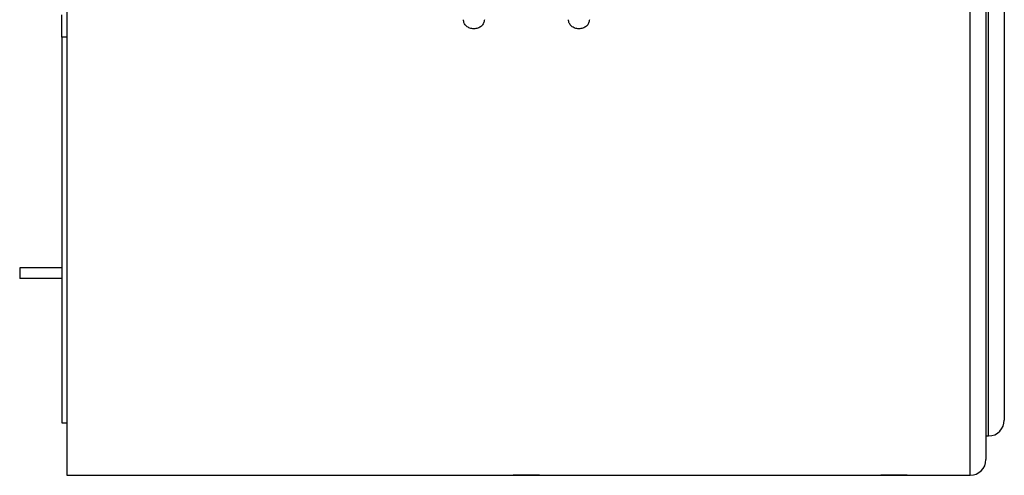
# Model space of a CAD drawing. Units: millimetres. Extents: x 2 to 1598, y -1 to 1391.
# Drawn here: x 1387 to 1575, y 955 to 1041 of the extents above; entities that cross this region are included whole.
import ezdxf

# ---------------------------------------------------------------- set-up
doc = ezdxf.new("R2010")
doc.units = ezdxf.units.MM

msp = doc.modelspace()

# ---------------------------------------------------------------- linework, layer by layer
at = {"color": 7, "linetype": 'Continuous', "lineweight": 25}
for p, q in [((1396.312, 1304.554), (1396.312, 954.554)), ((1571.312, 1301.554), (1571.312, 957.554)), ((1574.812, 1294.054), (1574.812, 965.054)), ((1395.312, 1037.966), (1395.312, 1042.229)), ((1395.312, 1037.966), (1395.312, 964.554)), ((1387.312, 994.054), (1387.312, 992.054)), ((1395.312, 994.054), (1387.312, 994.054)), ((1395.312, 992.054), (1387.312, 992.054)), ((1395.312, 964.554), (1396.312, 964.554)), ((1571.312, 962.096), (1571.812, 962.054)), ((1396.312, 954.554), (1411.312, 954.554)), ((1416.312, 954.554), (1481.312, 954.554)), ((1486.312, 954.554), (1551.312, 954.554)), ((1556.312, 954.554), (1568.312, 954.554))]:
    msp.add_line(p, q, dxfattribs=at)
at = {"color": 8, "linetype": 'Continuous', "lineweight": 25}
for p, q in [((1568.312, 954.554), (1568.312, 1304.554)), ((1571.812, 962.054), (1571.812, 1297.054)), ((1396.312, 1037.966), (1395.312, 1037.966))]:
    msp.add_line(p, q, dxfattribs=at)
at = {"color": 7, "linetype": 'Continuous', "lineweight": 25}
for centre in [(1571.812, 965.054), (1568.312, 957.554)]:
    msp.add_arc(centre, 3, 270, 0, dxfattribs=at)
for points, knots in [([(1475.812, 1041.301), (1475.774, 1041.076), (1475.718, 1040.739), (1475.487, 1040.328), (1475.149, 1039.983), (1474.589, 1039.671), (1473.81, 1039.535), (1473.027, 1039.671), (1472.367, 1040.05), (1471.901, 1040.621), (1471.841, 1041.074), (1471.812, 1041.301)], [0, 0, 0, 0, 0.1260993, 0.1881025, 0.2517436, 0.3763623, 0.5005833, 0.6247971, 0.7493849, 0.8745022, 1, 1, 1, 1]), ([(1495.812, 1041.301), (1495.774, 1041.076), (1495.718, 1040.739), (1495.487, 1040.328), (1495.149, 1039.983), (1494.589, 1039.671), (1493.81, 1039.535), (1493.027, 1039.671), (1492.367, 1040.05), (1491.901, 1040.621), (1491.841, 1041.074), (1491.812, 1041.301)], [0, 0, 0, 0, 0.1260993, 0.1881025, 0.2517436, 0.3763623, 0.5005833, 0.6247971, 0.7493849, 0.8745022, 1, 1, 1, 1]), ([(1411.312, 954.554), (1411.35, 954.555), (1411.425, 954.556), (1412.007, 954.563), (1412.833, 954.57), (1413.812, 954.573), (1414.787, 954.57), (1415.629, 954.563), (1416.151, 954.556), (1416.376, 954.553), (1416.312, 954.554), (1416.312, 954.554)], [0, 0, 0, 0, 0.12563837, 0.2508976, 0.37562669, 0.49998797, 0.62434897, 0.74907823, 0.87433689, 0.99997676, 1, 1, 1, 1]), ([(1486.312, 954.554), (1486.274, 954.555), (1486.198, 954.556), (1485.617, 954.563), (1484.79, 954.57), (1483.811, 954.573), (1482.834, 954.57), (1482.002, 954.563), (1481.443, 954.556), (1481.246, 954.553), (1481.443, 954.556), (1482.002, 954.563), (1482.834, 954.57), (1483.811, 954.573), (1484.79, 954.57), (1485.617, 954.563), (1486.197, 954.556), (1486.273, 954.555), (1486.312, 954.554)], [0, 0, 0, 0, 0.0628206, 0.1254516, 0.1878175, 0.2499995, 0.3121814, 0.3745474, 0.4371781, 0.4999995, 0.5628207, 0.6254516, 0.6878176, 0.7499994, 0.8121817, 0.8745469, 0.9371783, 1, 1, 1, 1]), ([(1556.312, 954.554), (1556.274, 954.555), (1556.198, 954.556), (1555.617, 954.563), (1554.79, 954.57), (1553.811, 954.573), (1552.834, 954.57), (1552.002, 954.563), (1551.443, 954.556), (1551.246, 954.553), (1551.443, 954.556), (1552.002, 954.563), (1552.834, 954.57), (1553.811, 954.573), (1554.79, 954.57), (1555.617, 954.563), (1556.197, 954.556), (1556.273, 954.555), (1556.312, 954.554)], [0, 0, 0, 0, 0.0628206, 0.1254516, 0.1878175, 0.2499995, 0.3121814, 0.3745474, 0.4371781, 0.4999995, 0.5628207, 0.6254516, 0.6878176, 0.7499994, 0.8121817, 0.8745469, 0.9371783, 1, 1, 1, 1])]:
    msp.add_open_spline(points, degree=3, knots=knots, dxfattribs=at)

doc.saveas('drawing.dxf')
